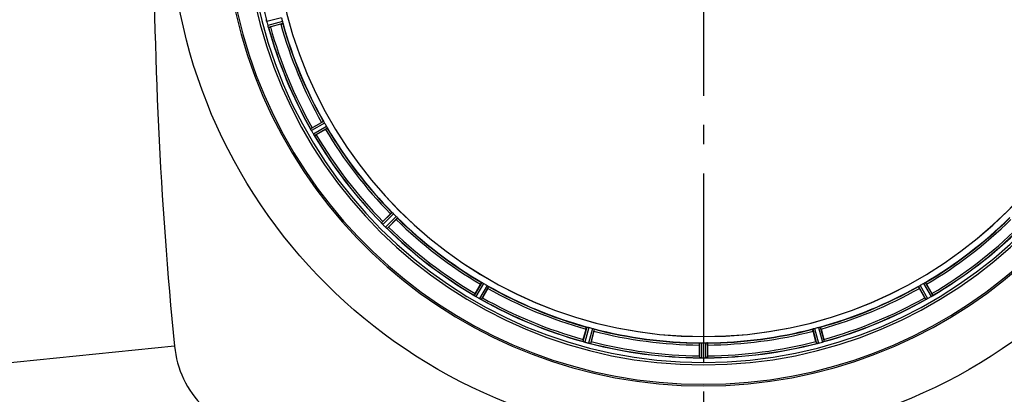
# Model space of a CAD drawing. Units: millimetres. Extents: x -535 to 10458, y 212 to 5164.
# Drawn here: x 698 to 1205, y 1642 to 1835 of the extents above; entities that cross this region are included whole.
import ezdxf

# ---------------------------------------------------------------- set-up
doc = ezdxf.new("R2010")
doc.units = ezdxf.units.MM
doc.header["$LTSCALE"] = 10
doc.linetypes.add('AM_DIN_G_W050', pattern=[13.75, 9.75, -1.5, 1, -1.5])
doc.layers.add('AM_7', color=4, linetype='AM_DIN_G_W050', lineweight=25)
doc.layers.add('BEZUGSACHSEN', color=7, linetype='Continuous')
doc.layers.add('RUNDUNGEN', color=7, linetype='Continuous')

# ---------------------------------------------------------------- blocks, each defined once
blk = doc.blocks.new('Bioreaktor-2 Oben')
at = {"color": 7, "linetype": 'Continuous'}
for p, q in [((-4393.23, 1482.17), (-4393.22, 1482.1)), ((-4392.32, 1478.73), (-4392.29, 1478.67)), ((-4370.43, 1425.88), (-4370.4, 1425.82)), ((-4370.27, 1425.55), (-4370.4, 1425.82)), ((-4368.66, 1422.81), (-4368.79, 1423)), ((-4368.65, 1422.8), (-4368.62, 1422.74)), ((-4333.83, 1377.42), (-4333.79, 1377.36)), ((-4333.59, 1377.13), (-4333.79, 1377.37)), ((-4331.33, 1374.9), (-4331.51, 1375.05)), ((-4331.32, 1374.9), (-4331.27, 1374.85)), ((-4285.94, 1340.07), (-4285.89, 1340.03)), ((-4285.63, 1339.86), (-4285.89, 1340.03)), ((-4050.25, 1340.03), (-4050.43, 1339.9)), ((-4050.23, 1340.03), (-4050.18, 1340.07)), ((-4282.87, 1338.29), (-4283.09, 1338.4)), ((-4282.87, 1338.29), (-4282.81, 1338.26)), ((-4053.32, 1338.26), (-4053.26, 1338.29)), ((-4052.98, 1338.42), (-4053.26, 1338.29)), ((-4230.02, 1316.39), (-4229.96, 1316.37)), ((-4226.86, 1315.52), (-4227.11, 1315.58)), ((-4226.53, 1315.46), (-4226.86, 1315.52)), ((-4226.59, 1315.47), (-4226.52, 1315.46)), ((-4109.6, 1315.46), (-4109.54, 1315.47)), ((-4106.17, 1316.37), (-4106.1, 1316.39)), ((-4169.87, 1308), (-4169.81, 1307.99)), ((-4166.32, 1307.99), (-4166.25, 1308))]:
    blk.add_line(p, q, dxfattribs=at)
at = {"color": 9, "linetype": 'Continuous'}
for p, q in [((-4385.49, 1483.41), (-4393.07, 1481.42)), ((-4384.97, 1481.46), (-4392.53, 1479.39)), ((-4384.77, 1480.48), (-4392.2, 1478.45)), ((-4363.83, 1429.93), (-4370.52, 1426.11)), ((-4363.28, 1429.09), (-4370.08, 1425.2)), ((-4362.27, 1427.33), (-4369.03, 1423.38)), ((-4361.82, 1426.44), (-4368.47, 1422.55)), ((-4328.51, 1383.03), (-4333.98, 1377.61)), ((-4327.76, 1382.36), (-4333.33, 1376.85)), ((-4326.33, 1380.93), (-4331.84, 1375.36)), ((-4325.66, 1380.18), (-4331.08, 1374.71)), ((-4282.25, 1346.87), (-4286.13, 1340.22)), ((-4281.35, 1346.42), (-4285.31, 1339.66)), ((-4279.6, 1345.41), (-4283.49, 1338.61)), ((-4278.76, 1344.86), (-4282.58, 1338.17)), ((-4057.36, 1344.86), (-4053.54, 1338.17)), ((-4056.52, 1345.41), (-4052.64, 1338.61)), ((-4054.77, 1346.42), (-4050.82, 1339.66)), ((-4053.87, 1346.87), (-4049.99, 1340.22)), ((-4228.21, 1323.92), (-4230.24, 1316.49)), ((-4107.91, 1323.92), (-4105.88, 1316.49)), ((-4227.23, 1323.72), (-4229.29, 1316.16)), ((-4225.27, 1323.19), (-4227.27, 1315.61)), ((-4224.32, 1322.88), (-4226.28, 1315.43)), ((-4111.8, 1322.88), (-4109.84, 1315.43)), ((-4110.85, 1323.19), (-4108.86, 1315.61)), ((-4108.89, 1323.72), (-4106.83, 1316.16)), ((-4170.07, 1315.74), (-4170.11, 1308.03)), ((-4169.07, 1315.79), (-4169.11, 1307.96)), ((-4167.05, 1315.79), (-4167.01, 1307.96)), ((-4166.05, 1315.74), (-4166.01, 1308.03))]:
    blk.add_line(p, q, dxfattribs=at)
at = {"color": 6, "linetype": 'Continuous'}
for p, q in [((-4385.8, 1480.09), (-4391.17, 1478.66)), ((-4370.52, 1426.09), (-4370.52, 1426.11)), ((-4369.65, 1426.68), (-4364.83, 1429.46)), ((-4362.72, 1425.8), (-4367.53, 1423.02)), ((-4333.29, 1378.39), (-4329.36, 1382.32)), ((-4333.98, 1377.6), (-4333.98, 1377.61)), ((-4326.36, 1379.33), (-4330.29, 1375.4)), ((-4285.67, 1341.16), (-4282.89, 1345.97)), ((-4053.23, 1345.97), (-4050.46, 1341.16)), ((-4286.13, 1340.21), (-4286.13, 1340.22)), ((-4279.22, 1343.86), (-4282, 1339.04)), ((-4054.12, 1339.04), (-4056.9, 1343.86)), ((-4053.53, 1338.17), (-4053.54, 1338.17)), ((-4230.03, 1317.52), (-4228.59, 1322.88)), ((-4224.51, 1321.79), (-4225.95, 1316.42)), ((-4110.18, 1316.42), (-4111.61, 1321.79)), ((-4107.53, 1322.88), (-4106.09, 1317.52)), ((-4230.23, 1316.48), (-4230.24, 1316.49)), ((-4170.18, 1309.08), (-4170.18, 1314.64)), ((-4165.95, 1314.64), (-4165.95, 1309.08)), ((-4169.11, 1307.96), (-4168.76, 1307.96))]:
    blk.add_line(p, q, dxfattribs=at)
at = {"color": 7, "linetype": 'Continuous'}
for centre, radius, start, end in [((-4168.06, 1540.63), 247.06, 105, 75), ((-4168.06, 1540.63), 236.24, 90.9702, 89.0298), ((-4168.06, 1540.63), 221.64, 180, 359.9757), ((-4168.06, 1540.63), 221.63, 180, 0), ((-4384.25, 1483.66), 9.1, 189.8405, 191.9243), ((-4384.74, 1483.55), 8.6, 191.8752, 193.4511), ((-4386.46, 1483.14), 6.84, 193.4679, 194.5421), ((-4387.74, 1482.81), 5.51, 193.2027, 194.6358), ((-4387.15, 1480.86), 5.58, 195.3813, 196.8921), ((-4385.19, 1481.46), 7.62, 196.8802, 197.9302), ((-4383.62, 1419.44), 14.68, 25.7687, 26.0222), ((-4362.19, 1429.62), 9.05, 204.8366, 206.7687), ((-4361.53, 1429.9), 9.76, 206.4896, 207.2254), ((-4362.04, 1429.69), 9.21, 206.7374, 207.5193), ((-4362.95, 1429.22), 8.18, 207.5129, 208.4968), ((-4364.15, 1428.56), 6.82, 208.4943, 209.5431), ((-4363.27, 1426.77), 6.69, 210.4476, 211.2768), ((-4364.22, 1426.21), 5.58, 210.3783, 211.8882), ((-4362.35, 1427.33), 7.76, 211.2756, 212.06), ((-4362.67, 1427.16), 7.4, 211.8666, 212.7291), ((-4361.45, 1427.89), 8.82, 212.0608, 212.9485), ((-4361.21, 1428.1), 9.14, 212.7203, 213.2249), ((-4359.07, 1429.51), 11.7, 213.2328, 213.7994), ((-4360.92, 1428.24), 9.45, 212.9433, 213.6469), ((-4361.56, 1427.81), 8.69, 213.615, 215.1988), ((-4382.7, 1413.25), 16.98, 33.9913, 34.2637), ((-4344.9, 1367.79), 14.66, 40.7626, 41.0167), ((-4326.83, 1383.17), 9.06, 219.8381, 221.81), ((-4326.38, 1383.51), 9.62, 221.5202, 222.2491), ((-4326.74, 1383.24), 9.18, 221.7793, 222.5447), ((-4327.49, 1382.56), 8.16, 222.5387, 223.4975), ((-4328.47, 1381.63), 6.82, 223.4943, 224.5431), ((-4326.75, 1380.54), 7.26, 225.4814, 227.1153), ((-4327.92, 1379.33), 5.58, 225.3786, 226.8899), ((-4326.69, 1380.65), 7.38, 226.8679, 227.7208), ((-4325.67, 1381.69), 8.84, 227.0871, 227.9586), ((-4325.51, 1381.95), 9.14, 227.7132, 228.2411), ((-4323.78, 1383.88), 11.72, 228.2479, 228.8041), ((-4325.26, 1382.15), 9.46, 227.9536, 228.646), ((-4325.76, 1381.57), 8.69, 228.6141, 230.1988), ((-4342.08, 1362.43), 16.46, 48.9925, 49.2625), ((-4294.19, 1327.83), 14.76, 55.7658, 56.0201), ((-4280.67, 1347.44), 9.06, 234.8378, 236.8013), ((-4280.3, 1347.92), 9.66, 236.5189, 237.2426), ((-4280.6, 1347.54), 9.19, 236.7706, 237.5328), ((-4281.14, 1346.69), 8.17, 237.5265, 238.4972), ((-4281.85, 1345.53), 6.82, 238.4943, 239.5431), ((-4053.64, 1344.47), 5.58, 300.3783, 301.8882), ((-4054.21, 1345.42), 6.69, 300.4476, 301.2768), ((-4054.76, 1346.34), 7.76, 301.2756, 302.06), ((-4054.6, 1346.02), 7.4, 301.8666, 302.7291), ((-4055.32, 1347.23), 8.82, 302.0608, 302.9485), ((-4055.54, 1347.48), 9.14, 302.7203, 303.2249), ((-4056.94, 1349.62), 11.7, 303.2328, 303.7994), ((-4055.67, 1347.77), 9.45, 302.9433, 303.6469), ((-4055.24, 1347.13), 8.69, 303.615, 305.1988), ((-4040.69, 1325.99), 16.98, 123.9913, 124.2637), ((-4280.22, 1344.36), 6.61, 240.4447, 241.1638), ((-4280.73, 1343.46), 5.59, 240.3784, 241.8876), ((-4279.71, 1345.28), 7.67, 241.1674, 242.0341), ((-4279.58, 1345.61), 8.02, 241.8961, 243.2326), ((-4279.19, 1346.27), 8.78, 242.033, 242.9164), ((-4277.99, 1348.75), 11.55, 243.2046, 243.7781), ((-4278.89, 1346.85), 9.44, 242.9113, 243.6157), ((-4279.21, 1346.2), 8.71, 243.5833, 245.1974), ((-4289.89, 1323.74), 16.15, 63.9851, 64.2519), ((-4046.87, 1325.07), 14.68, 115.7687, 116.0222), ((-4057.06, 1346.5), 9.05, 294.8366, 296.7687), ((-4057.34, 1347.16), 9.76, 296.4896, 297.2254), ((-4057.12, 1346.64), 9.21, 296.7374, 297.5193), ((-4056.65, 1345.74), 8.18, 297.5129, 298.4968), ((-4056, 1344.54), 6.82, 298.4943, 299.5431), ((-4235.26, 1301.21), 16.06, 70.7388, 71.0076), ((-4226.82, 1324.92), 9.1, 249.8405, 251.9243), ((-4226.97, 1324.43), 8.59, 251.8743, 253.4744), ((-4227.48, 1322.73), 6.82, 253.4932, 254.543), ((-4225.83, 1321.15), 5.72, 255.389, 257.094), ((-4225.5, 1322.41), 7.02, 255.4652, 256.7763), ((-4111.09, 1324.44), 9.1, 279.8405, 281.9243), ((-4110.98, 1323.95), 8.6, 281.8752, 283.4511), ((-4110.24, 1320.95), 5.51, 283.2027, 284.6358), ((-4110.57, 1322.23), 6.84, 283.4679, 284.5421), ((-4108.3, 1321.54), 5.58, 285.3813, 286.8921), ((-4108.89, 1323.49), 7.62, 286.8802, 287.9302), ((-4171.1, 1290.51), 17.53, 85.7572, 86.0266), ((-4168.99, 1317.06), 9.1, 264.8405, 266.9243), ((-4169.01, 1316.55), 8.59, 266.8743, 268.4744), ((-4169.06, 1314.78), 6.82, 268.4932, 269.543), ((-4167.04, 1313.62), 5.67, 270.3808, 271.8821), ((-4167.1, 1315.7), 7.75, 271.8701, 272.9123)]:
    blk.add_arc(centre, radius, start, end, dxfattribs=at)
at = {"color": 9, "linetype": 'Continuous'}
for radius, start, end in [(246.24, 105, 75), (232.64, 180.4502, 194.5563), (232.64, 195.4485, 209.554), (231.56, 195.5233, 209.4767), (226, 195.5362, 209.4638), (224.86, 195.4394, 209.5631), (226, 210.5362, 224.4638), (224.86, 210.437, 224.5631), (232.64, 210.4462, 224.554), (231.56, 210.5233, 224.4767), (224.86, 225.4369, 239.563), (224.86, 300.437, 314.5631), (232.64, 225.446, 239.5538), (231.56, 225.5233, 239.4767), (226, 225.5362, 239.4638), (226, 300.5362, 314.4638), (231.56, 300.5233, 314.4767), (232.64, 300.4462, 314.554), (224.86, 240.4369, 254.5606), (224.86, 285.4394, 299.5631), (231.56, 240.5233, 254.4767), (226, 240.5362, 254.4638), (226, 285.5362, 299.4638), (231.56, 285.5233, 299.4767), (232.64, 240.446, 254.5515), (232.64, 285.4485, 299.554), (224.86, 255.4346, 269.559), (226, 255.5362, 269.4638), (224.86, 270.441, 284.5654), (226, 270.5362, 284.4638), (232.64, 255.4437, 269.5498), (231.56, 255.5233, 269.4767), (232.64, 270.4502, 284.5563), (231.56, 270.5233, 284.4767)]:
    blk.add_arc((-4168.06, 1540.63), radius, start, end, dxfattribs=at)
at = {"color": 6, "linetype": 'Continuous'}
for centre, radius, start, end in [((-4159.35, 1542.95), 241.68, 194.7482, 194.9142), ((-4172.22, 1539.51), 220.53, 194.737, 195.263), ((-4165.16, 1541.4), 235.67, 194.9142, 195.2547), ((-4168.06, 1540.63), 232.56, 195.5125, 209.4876), ((-4394.49, 1489.06), 10.9, 285.0493, 286.6129), ((-4168.06, 1540.63), 225, 195.5321, 209.4704), ((-4163.66, 1543.17), 237.75, 209.7468, 209.9155), ((-4364.08, 1415.98), 12.05, 118.4243, 119.0414), ((-4171.79, 1538.47), 220.53, 209.737, 210.263), ((-4168.06, 1540.63), 225, 210.5297, 224.4703), ((-4163.8, 1543.09), 237.59, 209.9155, 210.2533), ((-4168.06, 1540.63), 232.56, 210.5125, 224.4876), ((-4373.42, 1432.21), 10.9, 300.0493, 301.6129), ((-4171.09, 1537.6), 220.56, 224.737, 225.263), ((-4168.06, 1540.63), 225, 225.5297, 239.4703), ((-4168.06, 1540.63), 225, 300.5297, 314.4703), ((-4325.93, 1370.32), 10.9, 133.3871, 134.9507), ((-4164.5, 1544.19), 237.71, 224.7468, 224.9156), ((-4164.54, 1544.15), 237.66, 224.9156, 225.2532), ((-4168.06, 1540.63), 232.56, 225.5124, 239.4875), ((-4338.37, 1382.76), 10.9, 315.0493, 316.6129), ((-4168.06, 1540.63), 232.56, 300.5125, 314.4876), ((-4170.21, 1536.9), 220.53, 239.737, 240.263), ((-4168.06, 1540.63), 225, 240.5297, 254.4703), ((-4168.06, 1540.63), 225, 285.5321, 299.4704), ((-4165.91, 1536.9), 220.53, 299.737, 300.263), ((-4276.48, 1335.26), 10.9, 148.3871, 149.9507), ((-4165.62, 1544.85), 237.55, 239.7467, 239.9156), ((-4165.55, 1544.98), 237.69, 239.9156, 240.2532), ((-4170.6, 1545.03), 237.75, 299.7468, 299.9155), ((-4170.52, 1544.89), 237.59, 299.9155, 300.2533), ((-4059.65, 1335.26), 10.9, 30.0493, 31.6129), ((-4168.06, 1540.63), 232.56, 240.5124, 254.4851), ((-4292.71, 1344.61), 12.05, 330.9586, 331.5757), ((-4168.06, 1540.63), 232.56, 285.5125, 299.4876), ((-4043.41, 1344.61), 12.05, 208.4243, 209.0414), ((-4169.18, 1536.47), 220.53, 254.737, 255.263), ((-4168.06, 1540.63), 225, 255.5273, 269.4656), ((-4168.06, 1540.63), 225, 270.5344, 284.4727), ((-4166.95, 1536.47), 220.53, 284.737, 285.263), ((-4219.63, 1314.2), 10.9, 163.3871, 164.9507), ((-4167.79, 1541.67), 233.75, 254.7453, 254.917), ((-4166.78, 1545.42), 237.63, 254.9156, 255.0844), ((-4165.74, 1549.33), 241.68, 255.0858, 255.2518), ((-4168.06, 1540.63), 232.56, 255.5101, 269.483), ((-4237.73, 1319.03), 12.05, 345.9586, 346.5757), ((-4168.06, 1534.19), 218.4, 269.7344, 270.2656), ((-4168.06, 1540.63), 232.56, 270.517, 284.4899), ((-4098.39, 1319.03), 12.05, 193.4243, 194.0414), ((-4170.38, 1549.33), 241.68, 284.7482, 284.9142), ((-4168.84, 1543.53), 235.67, 284.9142, 285.2547), ((-4116.49, 1314.2), 10.9, 15.0493, 16.6129), ((-4159.27, 1308.57), 10.9, 178.3871, 179.9507), ((-4176.85, 1308.57), 10.9, 0.0493, 1.6129), ((-4169.61, 1311.88), 3.89, 265.0393, 266.0599), ((-4168.06, 1544.45), 236.49, 269.8303, 270.2544), ((-4166.52, 1311.87), 3.88, 273.939, 274.9769)]:
    blk.add_arc(centre, radius, start, end, dxfattribs=at)
for points, knots in [([(-4393.23, 1482.17), (-4393.24, 1482.22), (-4393.24, 1482.3), (-4393.28, 1482.39), (-4393.26, 1482.41)], [0, 0, 0, 0, 0.706464, 1, 1, 1, 1]), ([(-4392.2, 1478.45), (-4392.22, 1478.45), (-4392.24, 1478.55), (-4392.28, 1478.61), (-4392.29, 1478.67)], [0, 0, 0, 0, 0.293531, 1, 1, 1, 1]), ([(-4385.8, 1480.09), (-4385.69, 1480.12), (-4385.41, 1480.2), (-4385.21, 1480.25), (-4384.92, 1480.35), (-4385.05, 1480.32), (-4385.09, 1480.31)], [0, 0, 0, 0, 0.35644, 0.811337, 0.875423, 1, 1, 1, 1]), ([(-4384.81, 1480.78), (-4384.8, 1480.71), (-4384.8, 1480.62), (-4384.75, 1480.5), (-4384.77, 1480.48)], [0, 0, 0, 0, 0.707245, 1, 1, 1, 1]), ([(-4370.43, 1425.88), (-4370.45, 1425.93), (-4370.48, 1426), (-4370.51, 1426.07), (-4370.52, 1426.09)], [0, 0, 0, 0, 0.645582, 1, 1, 1, 1]), ([(-4364.83, 1429.46), (-4364.73, 1429.52), (-4364.48, 1429.66), (-4364.3, 1429.78), (-4364.02, 1429.9), (-4364.14, 1429.83), (-4364.18, 1429.81)], [0, 0, 0, 0, 0.35644, 0.811337, 0.875423, 1, 1, 1, 1]), ([(-4363.83, 1429.93), (-4363.8, 1429.92), (-4363.75, 1429.8), (-4363.68, 1429.74), (-4363.65, 1429.68)], [0, 0, 0, 0, 0.292728, 1, 1, 1, 1]), ([(-4362.72, 1425.8), (-4362.62, 1425.86), (-4362.37, 1426.01), (-4362.18, 1426.1), (-4361.93, 1426.28), (-4362.05, 1426.21), (-4362.09, 1426.2)], [0, 0, 0, 0, 0.35644, 0.811337, 0.875423, 1, 1, 1, 1]), ([(-4361.94, 1426.72), (-4361.9, 1426.66), (-4361.88, 1426.57), (-4361.8, 1426.47), (-4361.82, 1426.44)], [0, 0, 0, 0, 0.707273, 1, 1, 1, 1]), ([(-4368.47, 1422.55), (-4368.49, 1422.56), (-4368.54, 1422.65), (-4368.59, 1422.7), (-4368.62, 1422.74)], [0, 0, 0, 0, 0.293506, 1, 1, 1, 1]), ([(-4329.36, 1382.32), (-4329.27, 1382.41), (-4329.07, 1382.61), (-4328.93, 1382.76), (-4328.69, 1382.96), (-4328.78, 1382.86), (-4328.81, 1382.83)], [0, 0, 0, 0, 0.35644, 0.811337, 0.875423, 1, 1, 1, 1]), ([(-4328.51, 1383.03), (-4328.48, 1383.03), (-4328.4, 1382.93), (-4328.32, 1382.89), (-4328.27, 1382.84)], [0, 0, 0, 0, 0.292728, 1, 1, 1, 1]), ([(-4326.36, 1379.33), (-4326.28, 1379.42), (-4326.08, 1379.62), (-4325.92, 1379.76), (-4325.73, 1380), (-4325.83, 1379.9), (-4325.86, 1379.88)], [0, 0, 0, 0, 0.35644, 0.811337, 0.875423, 1, 1, 1, 1]), ([(-4325.85, 1380.42), (-4325.8, 1380.37), (-4325.75, 1380.29), (-4325.65, 1380.21), (-4325.66, 1380.18)], [0, 0, 0, 0, 0.707273, 1, 1, 1, 1]), ([(-4333.83, 1377.42), (-4333.87, 1377.45), (-4333.92, 1377.51), (-4333.96, 1377.57), (-4333.98, 1377.6)], [0, 0, 0, 0, 0.645544, 1, 1, 1, 1]), ([(-4331.08, 1374.71), (-4331.1, 1374.7), (-4331.17, 1374.78), (-4331.23, 1374.82), (-4331.27, 1374.85)], [0, 0, 0, 0, 0.293506, 1, 1, 1, 1]), ([(-4282.89, 1345.97), (-4282.83, 1346.07), (-4282.68, 1346.32), (-4282.59, 1346.51), (-4282.41, 1346.76), (-4282.47, 1346.64), (-4282.49, 1346.6)], [0, 0, 0, 0, 0.35644, 0.811337, 0.875423, 1, 1, 1, 1]), ([(-4282.25, 1346.87), (-4282.22, 1346.89), (-4282.12, 1346.81), (-4282.03, 1346.78), (-4281.97, 1346.75)], [0, 0, 0, 0, 0.292728, 1, 1, 1, 1]), ([(-4279.22, 1343.86), (-4279.17, 1343.96), (-4279.03, 1344.21), (-4278.91, 1344.39), (-4278.78, 1344.66), (-4278.86, 1344.55), (-4278.88, 1344.51)], [0, 0, 0, 0, 0.35644, 0.811337, 0.875423, 1, 1, 1, 1]), ([(-4279.01, 1345.04), (-4278.95, 1345), (-4278.88, 1344.94), (-4278.77, 1344.89), (-4278.76, 1344.86)], [0, 0, 0, 0, 0.707273, 1, 1, 1, 1]), ([(-4057.36, 1344.86), (-4057.36, 1344.89), (-4057.24, 1344.94), (-4057.17, 1345), (-4057.11, 1345.04)], [0, 0, 0, 0, 0.292728, 1, 1, 1, 1]), ([(-4056.9, 1343.86), (-4056.96, 1343.96), (-4057.1, 1344.21), (-4057.21, 1344.39), (-4057.34, 1344.66), (-4057.27, 1344.55), (-4057.24, 1344.51)], [0, 0, 0, 0, 0.35644, 0.811337, 0.875423, 1, 1, 1, 1]), ([(-4054.15, 1346.75), (-4054.09, 1346.78), (-4054, 1346.81), (-4053.9, 1346.89), (-4053.87, 1346.87)], [0, 0, 0, 0, 0.707272, 1, 1, 1, 1]), ([(-4053.23, 1345.97), (-4053.29, 1346.07), (-4053.44, 1346.32), (-4053.54, 1346.51), (-4053.71, 1346.76), (-4053.65, 1346.64), (-4053.63, 1346.6)], [0, 0, 0, 0, 0.35644, 0.811337, 0.875423, 1, 1, 1, 1]), ([(-4285.94, 1340.07), (-4285.99, 1340.1), (-4286.05, 1340.14), (-4286.11, 1340.19), (-4286.13, 1340.21)], [0, 0, 0, 0, 0.645598, 1, 1, 1, 1]), ([(-4049.99, 1340.22), (-4049.99, 1340.2), (-4050.08, 1340.15), (-4050.13, 1340.1), (-4050.18, 1340.07)], [0, 0, 0, 0, 0.293506, 1, 1, 1, 1]), ([(-4282.58, 1338.17), (-4282.6, 1338.16), (-4282.69, 1338.21), (-4282.76, 1338.23), (-4282.81, 1338.26)], [0, 0, 0, 0, 0.293506, 1, 1, 1, 1]), ([(-4053.32, 1338.26), (-4053.36, 1338.24), (-4053.43, 1338.21), (-4053.5, 1338.18), (-4053.53, 1338.17)], [0, 0, 0, 0, 0.645582, 1, 1, 1, 1]), ([(-4228.59, 1322.88), (-4228.56, 1323), (-4228.48, 1323.27), (-4228.44, 1323.48), (-4228.34, 1323.77), (-4228.37, 1323.63), (-4228.38, 1323.59)], [0, 0, 0, 0, 0.35644, 0.811337, 0.875423, 1, 1, 1, 1]), ([(-4228.21, 1323.92), (-4228.19, 1323.94), (-4228.07, 1323.89), (-4227.98, 1323.89), (-4227.91, 1323.88)], [0, 0, 0, 0, 0.292756, 1, 1, 1, 1]), ([(-4108.21, 1323.88), (-4108.14, 1323.89), (-4108.05, 1323.89), (-4107.93, 1323.94), (-4107.91, 1323.92)], [0, 0, 0, 0, 0.707245, 1, 1, 1, 1]), ([(-4107.53, 1322.88), (-4107.56, 1323), (-4107.64, 1323.27), (-4107.68, 1323.48), (-4107.79, 1323.77), (-4107.76, 1323.63), (-4107.75, 1323.59)], [0, 0, 0, 0, 0.35644, 0.811337, 0.875423, 1, 1, 1, 1]), ([(-4224.61, 1322.99), (-4224.54, 1322.97), (-4224.46, 1322.93), (-4224.33, 1322.91), (-4224.32, 1322.88)], [0, 0, 0, 0, 0.707246, 1, 1, 1, 1]), ([(-4224.51, 1321.79), (-4224.48, 1321.9), (-4224.41, 1322.18), (-4224.34, 1322.38), (-4224.29, 1322.68), (-4224.33, 1322.55), (-4224.34, 1322.51)], [0, 0, 0, 0, 0.35644, 0.811337, 0.875423, 1, 1, 1, 1]), ([(-4111.61, 1321.79), (-4111.64, 1321.9), (-4111.71, 1322.18), (-4111.78, 1322.38), (-4111.83, 1322.68), (-4111.79, 1322.55), (-4111.78, 1322.51)], [0, 0, 0, 0, 0.35644, 0.811337, 0.875423, 1, 1, 1, 1]), ([(-4111.51, 1322.99), (-4111.58, 1322.97), (-4111.66, 1322.93), (-4111.79, 1322.91), (-4111.8, 1322.88)], [0, 0, 0, 0, 0.707245, 1, 1, 1, 1]), ([(-4230.02, 1316.39), (-4230.07, 1316.41), (-4230.14, 1316.44), (-4230.21, 1316.47), (-4230.23, 1316.48)], [0, 0, 0, 0, 0.646153, 1, 1, 1, 1]), ([(-4226.52, 1315.46), (-4226.46, 1315.45), (-4226.39, 1315.44), (-4226.3, 1315.41), (-4226.28, 1315.43)], [0, 0, 0, 0, 0.706464, 1, 1, 1, 1]), ([(-4170.18, 1314.64), (-4170.18, 1314.75), (-4170.17, 1315.04), (-4170.18, 1315.25), (-4170.15, 1315.56), (-4170.15, 1315.42), (-4170.15, 1315.38)], [0, 0, 0, 0, 0.356441, 0.811337, 0.875423, 1, 1, 1, 1]), ([(-4170.07, 1315.74), (-4170.06, 1315.76), (-4169.93, 1315.75), (-4169.84, 1315.77), (-4169.77, 1315.77)], [0, 0, 0, 0, 0.292757, 1, 1, 1, 1]), ([(-4166.05, 1315.74), (-4166.07, 1315.76), (-4166.19, 1315.75), (-4166.28, 1315.77), (-4166.35, 1315.77)], [0, 0, 0, 0, 0.292756, 1, 1, 1, 1]), ([(-4165.95, 1314.64), (-4165.95, 1314.75), (-4165.95, 1315.04), (-4165.94, 1315.25), (-4165.97, 1315.56), (-4165.97, 1315.42), (-4165.97, 1315.38)], [0, 0, 0, 0, 0.35644, 0.811337, 0.875423, 1, 1, 1, 1]), ([(-4109.6, 1315.46), (-4109.66, 1315.45), (-4109.73, 1315.44), (-4109.82, 1315.41), (-4109.84, 1315.43)], [0, 0, 0, 0, 0.706464, 1, 1, 1, 1]), ([(-4105.88, 1316.49), (-4105.89, 1316.47), (-4105.99, 1316.45), (-4106.05, 1316.41), (-4106.1, 1316.39)], [0, 0, 0, 0, 0.293532, 1, 1, 1, 1]), ([(-4170.11, 1308.03), (-4170.1, 1308.02), (-4170.03, 1308.02), (-4169.98, 1308.01), (-4169.94, 1308)], [0, 0, 0, 0, 0.296468, 1, 1, 1, 1]), ([(-4166.01, 1308.03), (-4166.02, 1308.02), (-4166.09, 1308.02), (-4166.14, 1308.01), (-4166.18, 1308)], [0, 0, 0, 0, 0.29653, 1, 1, 1, 1])]:
    blk.add_open_spline(points, degree=3, knots=knots, dxfattribs=at)
at = {"color": 7, "linetype": 'Continuous'}
for points in [[(-4393.1, 1481.55), (-4393.15, 1481.75), (-4393.19, 1481.95), (-4393.23, 1482.16)], [(-4392.53, 1479.39), (-4392.47, 1479.17), (-4392.4, 1478.95), (-4392.32, 1478.73)], [(-4229.3, 1316.16), (-4229.52, 1316.22), (-4229.74, 1316.3), (-4229.96, 1316.37)], [(-4108.98, 1315.58), (-4109.18, 1315.54), (-4109.39, 1315.5), (-4109.59, 1315.46)], [(-4106.83, 1316.16), (-4106.6, 1316.22), (-4106.38, 1316.29), (-4106.17, 1316.37)], [(-4169.12, 1307.96), (-4169.35, 1307.96), (-4169.58, 1307.98), (-4169.81, 1307.99)], [(-4167.01, 1307.96), (-4166.78, 1307.96), (-4166.55, 1307.97), (-4166.32, 1307.99)]]:
    blk.add_open_spline(points, degree=3, dxfattribs=at)
at = {"color": 6, "linetype": 'Continuous'}
for points in [[(-4384.97, 1481.46), (-4384.91, 1481.23), (-4384.86, 1481.01), (-4384.81, 1480.78)], [(-4363.65, 1429.68), (-4363.52, 1429.48), (-4363.39, 1429.29), (-4363.28, 1429.09)], [(-4362.27, 1427.33), (-4362.15, 1427.13), (-4362.05, 1426.93), (-4361.94, 1426.72)], [(-4328.27, 1382.84), (-4328.09, 1382.68), (-4327.92, 1382.53), (-4327.76, 1382.36)], [(-4326.33, 1380.93), (-4326.16, 1380.77), (-4326.01, 1380.59), (-4325.85, 1380.42)], [(-4281.97, 1346.75), (-4281.76, 1346.64), (-4281.55, 1346.54), (-4281.35, 1346.42)], [(-4279.6, 1345.41), (-4279.4, 1345.3), (-4279.21, 1345.17), (-4279.01, 1345.04)], [(-4057.11, 1345.04), (-4056.92, 1345.17), (-4056.72, 1345.3), (-4056.52, 1345.41)], [(-4054.77, 1346.42), (-4054.57, 1346.54), (-4054.36, 1346.64), (-4054.15, 1346.75)], [(-4227.91, 1323.87), (-4227.68, 1323.82), (-4227.45, 1323.78), (-4227.23, 1323.72)], [(-4108.89, 1323.72), (-4108.67, 1323.78), (-4108.44, 1323.82), (-4108.21, 1323.87)], [(-4225.27, 1323.19), (-4225.05, 1323.13), (-4224.83, 1323.06), (-4224.61, 1322.99)], [(-4111.51, 1322.99), (-4111.29, 1323.06), (-4111.07, 1323.13), (-4110.85, 1323.19)], [(-4169.77, 1315.77), (-4169.54, 1315.78), (-4169.31, 1315.8), (-4169.07, 1315.79)], [(-4167.05, 1315.79), (-4166.82, 1315.8), (-4166.59, 1315.78), (-4166.35, 1315.77)]]:
    blk.add_open_spline(points, degree=3, dxfattribs=at)
at = {"color": 7, "linetype": 'Continuous'}
for points, knots in [([(-4392.29, 1478.66), (-4392.31, 1478.73), (-4392.37, 1478.88), (-4392.42, 1479.03), (-4392.44, 1479.11)], [0, 0, 0, 0, 0.450046, 1, 1, 1, 1]), ([(-4370.08, 1425.2), (-4370.11, 1425.24), (-4370.15, 1425.32), (-4370.19, 1425.4), (-4370.21, 1425.44)], [0, 0, 0, 0, 0.50019, 1, 1, 1, 1]), ([(-4333.33, 1376.85), (-4333.36, 1376.88), (-4333.42, 1376.94), (-4333.48, 1377.01), (-4333.5, 1377.04)], [0, 0, 0, 0, 0.500106, 1, 1, 1, 1]), ([(-4285.31, 1339.66), (-4285.34, 1339.68), (-4285.42, 1339.72), (-4285.49, 1339.77), (-4285.53, 1339.79)], [0, 0, 0, 0, 0.500131, 1, 1, 1, 1]), ([(-4052.64, 1338.61), (-4052.67, 1338.58), (-4052.75, 1338.54), (-4052.83, 1338.5), (-4052.87, 1338.48)], [0, 0, 0, 0, 0.50019, 1, 1, 1, 1]), ([(-4227.11, 1315.58), (-4227.02, 1315.55), (-4226.84, 1315.52), (-4226.67, 1315.48), (-4226.59, 1315.47)], [0, 0, 0, 0, 0.539472, 1, 1, 1, 1]), ([(-4106.09, 1316.4), (-4106.16, 1316.37), (-4106.31, 1316.32), (-4106.46, 1316.27), (-4106.54, 1316.24)], [0, 0, 0, 0, 0.450046, 1, 1, 1, 1]), ([(-4166.23, 1308), (-4166.31, 1307.99), (-4166.46, 1307.98), (-4166.62, 1307.97), (-4166.71, 1307.97)], [0, 0, 0, 0, 0.450438, 1, 1, 1, 1])]:
    blk.add_open_spline(points, degree=3, knots=knots, dxfattribs=at)
at = {"layer": 'AM_7'}
blk.add_line((-4168.06, 2090.63), (-4168.06, 990.63), dxfattribs=at)
at = {"layer": 'BEZUGSACHSEN', "color": 7, "linetype": 'Continuous'}
blk.add_arc((-4168.06, 1540.63), 235, 180, 0, dxfattribs=at)
at = {"layer": 'RUNDUNGEN', "color": 9, "linetype": 'Continuous'}
blk.add_line((-4440.56, 1314.04), (-4552.21, 1302.72), dxfattribs=at)
blk.add_circle((-4168.06, 1540.63), 275, dxfattribs=at)
at = {"layer": 'RUNDUNGEN', "color": 7, "linetype": 'Continuous'}
blk.add_arc((-4168.06, 1540.63), 247.06, 105, 75, dxfattribs=at)
at = {"layer": 'RUNDUNGEN', "color": 9, "linetype": 'Continuous'}
for points, knots in [([(-4440.56, 1767.22), (-4444.37, 1729.59), (-4449.73, 1654.1), (-4452.3, 1540.63), (-4449.73, 1427.16), (-4444.37, 1351.66), (-4440.56, 1314.04)], [0, 0, 0, 0, 0.249996, 0.5, 0.750004, 1, 1, 1, 1]), ([(-4440.56, 1314.04), (-4439.97, 1308.24), (-4436.8, 1296.74), (-4426.54, 1282.15), (-4411.95, 1271.89), (-4400.45, 1268.72), (-4394.65, 1268.13)], [0, 0, 0, 0, 0.250015, 0.5, 0.749985, 1, 1, 1, 1])]:
    blk.add_open_spline(points, degree=3, knots=knots, dxfattribs=at)

msp = doc.modelspace()

# ---------------------------------------------------------------- block references
msp.add_blockref('Bioreaktor-2 Oben', (5218.286, 352.792))

doc.saveas('drawing.dxf')
